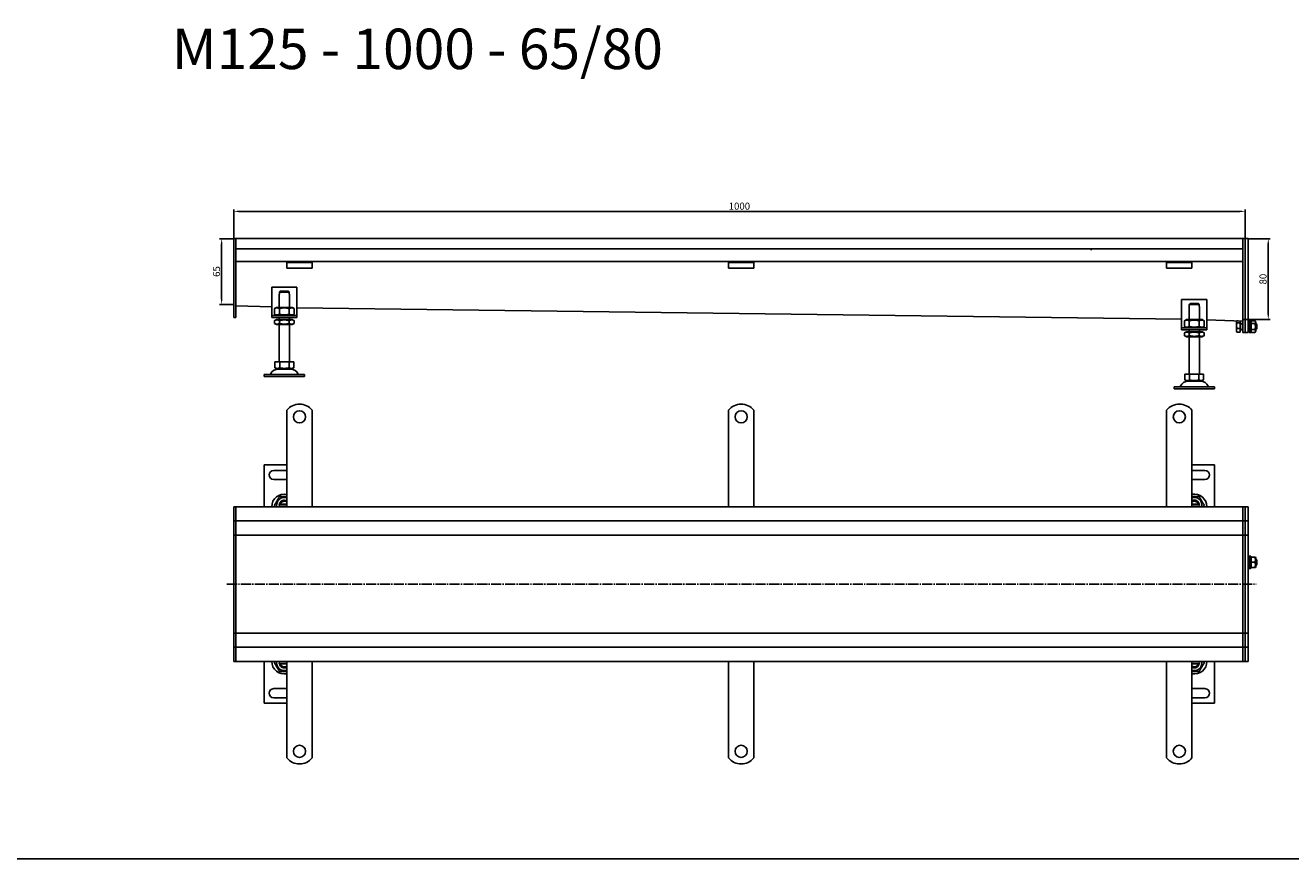
# Model space of a CAD drawing. Units: millimetres. Extents: x 7096 to 38326, y -44257 to 2482.
# Drawn here: x 14030 to 15281, y -6307 to -5482 of the extents above; entities that cross this region are included whole.
import ezdxf

# ---------------------------------------------------------------- set-up
doc = ezdxf.new("R2010")
doc.units = ezdxf.units.MM
doc.linetypes.add('GEN7', pattern=[13.75, 10, -1.25, 1.25, -1.25])
doc.layers.add('5', color=3, linetype='Continuous')
doc.layers.add('7', color=4, linetype='GEN7')
doc.styles.get("Standard").update_dxf_attribs({"font": 'tahoma.ttf'})
doc.styles.add('Text poznámky (ISO)', font='tahoma.ttf')
doc.dimstyles.new('Výchozí (ISO)', dxfattribs={"dimtxt": 3.5, "dimasz": 2.5, "dimexe": 1, "dimexo": 0, "dimgap": 0.762, "dimtad": 1, "dimrnd": 1e-08, "dimtxsty": 'Text poznámky (ISO)', "dimcen": 0.09, "dimdle": 10, "dimclrd": 256, "dimclre": 256, "dimclrt": 256, "dimazin": 2, "dimtfac": 1.001486, "dimtmove": 0, "dimatfit": 3, "dimfxl": 1, "dimtolj": 1, "dimlwd": -1, "dimlwe": -1, "dimarcsym": 0})

# ---------------------------------------------------------------- blocks, each defined once
blk = doc.blocks.new('*D38')
at = {"layer": '5', "transparency": 16777216}
for p, q in [((14235.9, -5693.1), (14235.9, -5664.1)), ((15230.9, -5666.1), (14240.9, -5666.1)), ((15235.9, -5693.1), (15235.9, -5664.1))]:
    blk.add_line(p, q, dxfattribs=at)
for points in [[(14240.9, -5665.2), (14240.9, -5666.9), (14235.9, -5666.1)], [(15230.9, -5666.9), (15230.9, -5665.2), (15235.9, -5666.1)]]:
    blk.add_solid(points, dxfattribs=at)
at = {"layer": 'Defpoints', "color": 0, "transparency": 16777216}
for p in [(14235.9, -5666.1), (14235.9, -5693.1), (15235.9, -5693.1)]:
    blk.add_point(p, dxfattribs=at)
at = {"layer": '5', "transparency": 16777216, "insert": (14735.9, -5660.9), "char_height": 7, "attachment_point": 5, "style": 'Text poznámky (ISO)'}
blk.add_mtext('\\A1;1000', dxfattribs=at)
blk = doc.blocks.new('*D39')
at = {"layer": '5', "transparency": 16777216}
for p, q in [((14235.9, -5693.1), (14221.9, -5693.1)), ((14223.9, -5698.1), (14223.9, -5753.1)), ((14235.9, -5758.1), (14221.9, -5758.1))]:
    blk.add_line(p, q, dxfattribs=at)
for points in [[(14224.7, -5698.1), (14223.1, -5698.1), (14223.9, -5693.1)], [(14223.1, -5753.1), (14224.7, -5753.1), (14223.9, -5758.1)]]:
    blk.add_solid(points, dxfattribs=at)
at = {"layer": 'Defpoints', "color": 0, "transparency": 16777216}
for p in [(14235.9, -5693.1), (14223.9, -5758.1), (14235.9, -5758.1)]:
    blk.add_point(p, dxfattribs=at)
at = {"layer": '5', "transparency": 16777216, "insert": (14218.8, -5725.6), "char_height": 7, "attachment_point": 5, "rotation": 90, "style": 'Text poznámky (ISO)'}
blk.add_mtext('\\A1;65', dxfattribs=at)
blk = doc.blocks.new('*D40')
at = {"layer": '5', "transparency": 16777216}
for p, q in [((15238.9, -5693.1), (15260.9, -5693.1)), ((15258.9, -5698.1), (15258.9, -5768.1)), ((15233.9, -5773.1), (15260.9, -5773.1))]:
    blk.add_line(p, q, dxfattribs=at)
for points in [[(15259.7, -5698.1), (15258.1, -5698.1), (15258.9, -5693.1)], [(15258.1, -5768.1), (15259.7, -5768.1), (15258.9, -5773.1)]]:
    blk.add_solid(points, dxfattribs=at)
at = {"layer": 'Defpoints', "color": 0, "transparency": 16777216}
for p in [(15238.9, -5693.1), (15233.9, -5773.1), (15258.9, -5773.1)]:
    blk.add_point(p, dxfattribs=at)
at = {"layer": '5', "transparency": 16777216, "insert": (15253.7, -5733.1), "char_height": 7, "attachment_point": 5, "rotation": 90, "style": 'Text poznámky (ISO)'}
blk.add_mtext('\\A1;80', dxfattribs=at)

msp = doc.modelspace()

# ---------------------------------------------------------------- linework, layer by layer
for p, q in [((14235.91, -5693.08), (14237.91, -5693.08)), ((14235.91, -5696.08), (14235.91, -5693.08)), ((15233.91, -5693.08), (14237.91, -5693.08)), ((14237.91, -5696.08), (14237.91, -5693.08)), ((14237.91, -5693.08), (14237.91, -5696.08)), ((15233.91, -5693.08), (15233.91, -5696.08)), ((15233.91, -5693.08), (15235.91, -5693.08)), ((15233.91, -5696.08), (15233.91, -5693.08)), ((15235.91, -5693.08), (15235.91, -5696.08)), ((15235.91, -5693.08), (15238.91, -5693.08)), ((15235.91, -5696.08), (15235.91, -5693.08)), ((15238.91, -5693.08), (15238.91, -5696.08)), ((14235.91, -5696.08), (14235.91, -5759.84)), ((14237.91, -5703.08), (14237.91, -5696.08)), ((14237.91, -5759.84), (14237.91, -5696.08)), ((15233.91, -5703.08), (14237.91, -5703.08)), ((15083.91, -5704.45), (15083.91, -5703.08)), ((15233.91, -5703.08), (15233.91, -5696.08)), ((15233.91, -5696.08), (15233.91, -5774.84)), ((15235.91, -5774.84), (15235.91, -5696.08)), ((15235.91, -5696.08), (15235.91, -5774.84)), ((15238.91, -5774.84), (15238.91, -5696.08)), ((14288.41, -5715.58), (14237.91, -5715.58)), ((14288.41, -5716.58), (14288.41, -5715.58)), ((14313.41, -5715.58), (14288.41, -5715.58)), ((14288.41, -5716.58), (14313.41, -5716.58)), ((14288.41, -5716.58), (14288.41, -5717.9)), ((14288.41, -5717.9), (14288.41, -5720.37)), ((15158.41, -5715.58), (14313.41, -5715.58)), ((14313.41, -5715.58), (14313.41, -5716.58)), ((14313.41, -5716.58), (14313.41, -5717.9)), ((14313.41, -5717.9), (14313.41, -5720.37)), ((14725.14, -5716.58), (14725.14, -5715.58)), ((14725.14, -5716.58), (14750.14, -5716.58)), ((14725.14, -5716.58), (14725.14, -5717.9)), ((14725.14, -5717.9), (14725.14, -5720.37)), ((14750.14, -5715.58), (14750.14, -5716.58)), ((14750.14, -5716.58), (14750.14, -5717.9)), ((14750.14, -5717.9), (14750.14, -5720.37)), ((15158.41, -5716.58), (15158.41, -5715.58)), ((15183.41, -5715.58), (15158.41, -5715.58)), ((15158.41, -5716.58), (15183.41, -5716.58)), ((15158.41, -5716.58), (15158.41, -5717.9)), ((15158.41, -5717.9), (15158.41, -5720.37)), ((15233.91, -5715.58), (15183.41, -5715.58)), ((15183.41, -5715.58), (15183.41, -5716.58)), ((15183.41, -5716.58), (15183.41, -5717.9)), ((15183.41, -5717.9), (15183.41, -5720.37)), ((14288.41, -5722.28), (14288.41, -5720.37)), ((14313.41, -5722.28), (14288.41, -5722.28)), ((14313.41, -5722.28), (14313.41, -5720.37)), ((14725.14, -5722.28), (14725.14, -5720.37)), ((14750.14, -5722.28), (14725.14, -5722.28)), ((14750.14, -5722.28), (14750.14, -5720.37)), ((15158.41, -5722.28), (15158.41, -5720.37)), ((15183.41, -5722.28), (15158.41, -5722.28)), ((15183.41, -5722.28), (15183.41, -5720.37)), ((14273.41, -5741.08), (14273.41, -5767.08)), ((14298.41, -5741.08), (14273.41, -5741.08)), ((14298.41, -5767.08), (14298.41, -5741.08)), ((14280.91, -5748.08), (14281.02, -5748.08)), ((14280.91, -5761.08), (14280.91, -5748.08)), ((14290.81, -5746.08), (14281.02, -5746.08)), ((14281.02, -5746.08), (14281.02, -5748.08)), ((14282.04, -5745.08), (14289.79, -5745.08)), ((14290.81, -5748.08), (14290.81, -5746.08)), ((14290.81, -5748.08), (14290.91, -5748.08)), ((14290.91, -5761.08), (14290.91, -5748.08)), ((15173.23, -5753.17), (15173.23, -5779.17)), ((15198.23, -5753.17), (15173.23, -5753.17)), ((15198.23, -5779.17), (15198.23, -5753.17)), ((14235.91, -5761.96), (14235.91, -5759.84)), ((14235.91, -5761.96), (14235.91, -5770.2)), ((14273.41, -5760.64), (14237.91, -5759.57)), ((14237.91, -5759.84), (14237.91, -5761.96)), ((14237.91, -5770.2), (14237.91, -5761.96)), ((14273.41, -5767.08), (14273.41, -5769.08)), ((14278.26, -5761.08), (14276.1, -5762.33)), ((14276.1, -5762.33), (14276.1, -5767.83)), ((14278.26, -5769.08), (14276.1, -5767.83)), ((14293.56, -5761.08), (14278.26, -5761.08)), ((14281.01, -5762.33), (14281.01, -5767.83)), ((14290.82, -5762.33), (14290.82, -5767.83)), ((14293.56, -5761.08), (14295.73, -5762.33)), ((14293.56, -5769.08), (14295.73, -5767.83)), ((14295.73, -5762.33), (14295.73, -5767.83)), ((15173.23, -5772.74), (14298.41, -5761.4)), ((14298.41, -5769.08), (14298.41, -5767.08)), ((15180.73, -5760.17), (15180.83, -5760.17)), ((15180.73, -5773.17), (15180.73, -5760.17)), ((15190.63, -5758.17), (15180.83, -5758.17)), ((15180.83, -5758.17), (15180.83, -5760.17)), ((15181.86, -5757.17), (15189.61, -5757.17)), ((15190.63, -5760.17), (15190.63, -5758.17)), ((15190.63, -5760.17), (15190.73, -5760.17)), ((15190.73, -5773.17), (15190.73, -5760.17)), ((14235.91, -5771.08), (14235.91, -5770.2)), ((14235.91, -5771.08), (14237.91, -5771.08)), ((14237.91, -5770.2), (14237.91, -5771.08)), ((14273.41, -5769.08), (14298.41, -5769.08)), ((14273.41, -5769.08), (14273.41, -5771.08)), ((14298.41, -5771.08), (14273.41, -5771.08)), ((14278.11, -5773.08), (14276.1, -5774.24)), ((14276.1, -5776.92), (14276.1, -5774.24)), ((14278.11, -5778.08), (14276.1, -5776.92)), ((14293.71, -5773.08), (14278.11, -5773.08)), ((14278.11, -5778.08), (14293.71, -5778.08)), ((14280.91, -5773.08), (14280.91, -5771.08)), ((14280.91, -5815.08), (14280.91, -5778.08)), ((14281.01, -5776.92), (14281.01, -5774.24)), ((14290.82, -5776.92), (14290.82, -5774.24)), ((14290.91, -5773.08), (14290.91, -5771.08)), ((14290.91, -5815.08), (14290.91, -5778.08)), ((14293.71, -5773.08), (14295.73, -5774.24)), ((14293.71, -5778.08), (14295.73, -5776.92)), ((14295.73, -5776.92), (14295.73, -5774.24)), ((14298.41, -5771.08), (14298.41, -5769.08)), ((15173.23, -5779.17), (15173.23, -5781.17)), ((15178.08, -5773.17), (15175.92, -5774.42)), ((15175.92, -5774.42), (15175.92, -5779.92)), ((15178.08, -5781.17), (15175.92, -5779.92)), ((15193.38, -5773.17), (15178.08, -5773.17)), ((15180.82, -5774.42), (15180.82, -5779.92)), ((15190.64, -5774.42), (15190.64, -5779.92)), ((15193.38, -5773.17), (15195.55, -5774.42)), ((15193.38, -5781.17), (15195.55, -5779.92)), ((15195.55, -5774.42), (15195.55, -5779.92)), ((15233.87, -5774.57), (15198.23, -5773.49)), ((15198.23, -5781.17), (15198.23, -5779.17)), ((15227.53, -5775.08), (15227.68, -5774.82)), ((15227.53, -5775.08), (15227.53, -5775.33)), ((15227.53, -5775.33), (15227.53, -5779.05)), ((15227.53, -5779.05), (15227.53, -5783.8)), ((15229.18, -5774.43), (15227.98, -5774.43)), ((15231.03, -5776.23), (15227.98, -5776.23)), ((15231.03, -5774.48), (15231.03, -5776.23)), ((15231.03, -5775.73), (15231.53, -5775.73)), ((15231.03, -5776.23), (15231.03, -5781.88)), ((15231.53, -5784.43), (15231.53, -5775.73)), ((15231.53, -5777.35), (15233.91, -5777.35)), ((15233.87, -5769.61), (15233.87, -5774.55)), ((15233.87, -5774.55), (15233.91, -5773.06)), ((15233.91, -5776.96), (15233.91, -5774.84)), ((15233.91, -5776.96), (15233.91, -5785.2)), ((15235.91, -5774.84), (15235.91, -5776.96)), ((15235.91, -5776.96), (15235.91, -5774.84)), ((15235.91, -5785.2), (15235.91, -5776.96)), ((15235.91, -5776.96), (15235.91, -5785.2)), ((15238.91, -5774.84), (15238.91, -5776.96)), ((15238.91, -5785.2), (15238.91, -5776.96)), ((15238.91, -5777.08), (15239.91, -5777.08)), ((15239.91, -5786.08), (15239.91, -5774.08)), ((15241.51, -5774.08), (15239.91, -5774.08)), ((15241.51, -5786.08), (15241.51, -5774.08)), ((15241.51, -5777.08), (15241.53, -5777.08)), ((15241.53, -5775.68), (15242.32, -5774.3)), ((15241.53, -5775.68), (15241.53, -5784.48)), ((15242.32, -5774.3), (15245.74, -5774.3)), ((15242.32, -5777.19), (15245.74, -5777.19)), ((15246.53, -5775.68), (15245.74, -5774.3)), ((15246.53, -5784.48), (15246.53, -5775.68)), ((15246.53, -5777.08), (15246.91, -5777.08)), ((15246.91, -5783.08), (15246.91, -5777.08)), ((15247.53, -5777.69), (15246.91, -5777.08)), ((15247.53, -5777.69), (15247.53, -5782.46)), ((15173.23, -5781.17), (15198.23, -5781.17)), ((15173.23, -5781.17), (15173.23, -5783.17)), ((15198.23, -5783.17), (15173.23, -5783.17)), ((15177.93, -5785.17), (15175.92, -5786.33)), ((15175.92, -5789.01), (15175.92, -5786.33)), ((15177.93, -5790.17), (15175.92, -5789.01)), ((15193.53, -5785.17), (15177.93, -5785.17)), ((15177.93, -5790.17), (15193.53, -5790.17)), ((15180.73, -5785.17), (15180.73, -5783.17)), ((15180.73, -5827.17), (15180.73, -5790.17)), ((15180.82, -5789.01), (15180.82, -5786.33)), ((15190.64, -5789.01), (15190.64, -5786.33)), ((15190.73, -5785.17), (15190.73, -5783.17)), ((15190.73, -5827.17), (15190.73, -5790.17)), ((15193.53, -5785.17), (15195.55, -5786.33)), ((15193.53, -5790.17), (15195.55, -5789.01)), ((15195.55, -5789.01), (15195.55, -5786.33)), ((15198.23, -5783.17), (15198.23, -5781.17)), ((15227.53, -5783.8), (15227.53, -5785.08)), ((15227.53, -5785.08), (15227.68, -5785.34)), ((15231.03, -5781.88), (15227.98, -5781.88)), ((15231.03, -5785.73), (15227.98, -5785.73)), ((15231.03, -5781.88), (15231.03, -5785.73)), ((15231.03, -5784.43), (15231.53, -5784.43)), ((15231.53, -5782.81), (15233.91, -5782.81)), ((15233.91, -5786.08), (15233.91, -5785.2)), ((15233.91, -5786.08), (15235.91, -5786.08)), ((15235.91, -5785.2), (15235.91, -5786.08)), ((15235.91, -5786.08), (15235.91, -5785.2)), ((15235.91, -5786.08), (15238.91, -5786.08)), ((15238.91, -5783.08), (15239.91, -5783.08)), ((15238.91, -5785.2), (15238.91, -5786.08)), ((15241.51, -5786.08), (15239.91, -5786.08)), ((15241.51, -5783.08), (15241.53, -5783.08)), ((15241.53, -5784.48), (15242.32, -5785.85)), ((15242.32, -5782.97), (15245.74, -5782.97)), ((15242.32, -5785.85), (15245.74, -5785.85)), ((15246.53, -5784.48), (15245.74, -5785.85)), ((15246.53, -5783.08), (15246.91, -5783.08)), ((15247.53, -5782.46), (15246.91, -5783.08)), ((14276.66, -5815.08), (14276.66, -5820.74)), ((14276.66, -5815.08), (14281.29, -5815.08)), ((14281.29, -5815.08), (14281.29, -5820.74)), ((14281.29, -5815.08), (14290.54, -5815.08)), ((14290.54, -5815.08), (14295.16, -5815.08)), ((14290.54, -5815.08), (14290.54, -5820.74)), ((14295.16, -5815.08), (14295.16, -5820.74)), ((14265.91, -5827.58), (14305.91, -5827.58)), ((14265.91, -5827.58), (14265.91, -5829.58)), ((14265.91, -5829.58), (14305.91, -5829.58)), ((14278.98, -5822.08), (14276.66, -5820.74)), ((14278.98, -5822.08), (14292.85, -5822.08)), ((14292.85, -5822.08), (14295.16, -5820.74)), ((14305.91, -5827.58), (14305.91, -5829.58)), ((15176.48, -5827.17), (15176.48, -5832.83)), ((15176.48, -5827.17), (15181.11, -5827.17)), ((15181.11, -5827.17), (15181.11, -5832.83)), ((15181.11, -5827.17), (15190.36, -5827.17)), ((15190.36, -5827.17), (15194.98, -5827.17)), ((15190.36, -5827.17), (15190.36, -5832.83)), ((15194.98, -5827.17), (15194.98, -5832.83)), ((15165.73, -5839.67), (15205.73, -5839.67)), ((15165.73, -5839.67), (15165.73, -5841.67)), ((15165.73, -5841.67), (15205.73, -5841.67)), ((15178.79, -5834.17), (15176.48, -5832.83)), ((15178.79, -5834.17), (15192.67, -5834.17)), ((15192.67, -5834.17), (15194.98, -5832.83)), ((15205.73, -5839.67), (15205.73, -5841.67)), ((14288.41, -5879.32), (14288.41, -5862.83)), ((14313.41, -5879.32), (14313.41, -5862.83)), ((14725.14, -5879.32), (14725.14, -5862.83)), ((14750.14, -5879.32), (14750.14, -5862.83)), ((15158.41, -5879.32), (15158.41, -5862.83)), ((15183.41, -5879.32), (15183.41, -5862.83)), ((14288.41, -5879.32), (14288.41, -5883.2)), ((14313.41, -5879.32), (14313.41, -5883.2)), ((14725.14, -5879.32), (14725.14, -5883.2)), ((14750.14, -5879.32), (14750.14, -5883.2)), ((15158.41, -5879.32), (15158.41, -5883.2)), ((15183.41, -5879.32), (15183.41, -5883.2)), ((14288.41, -5885.68), (14288.41, -5883.2)), ((14288.41, -5893.46), (14288.41, -5885.68)), ((14288.41, -5895.93), (14288.41, -5893.46)), ((14313.41, -5885.68), (14313.41, -5883.2)), ((14313.41, -5893.46), (14313.41, -5885.68)), ((14313.41, -5895.93), (14313.41, -5893.46)), ((14725.14, -5885.68), (14725.14, -5883.2)), ((14725.14, -5893.46), (14725.14, -5885.68)), ((14725.14, -5895.93), (14725.14, -5893.46)), ((14750.14, -5885.68), (14750.14, -5883.2)), ((14750.14, -5893.46), (14750.14, -5885.68)), ((14750.14, -5895.93), (14750.14, -5893.46)), ((15158.41, -5885.68), (15158.41, -5883.2)), ((15158.41, -5893.46), (15158.41, -5885.68)), ((15158.41, -5895.93), (15158.41, -5893.46)), ((15183.41, -5885.68), (15183.41, -5883.2)), ((15183.41, -5893.46), (15183.41, -5885.68)), ((15183.41, -5895.93), (15183.41, -5893.46)), ((14288.41, -5895.93), (14288.41, -5903.71)), ((14288.41, -5906.19), (14288.41, -5903.71)), ((14288.41, -5913.96), (14288.41, -5906.19)), ((14313.41, -5895.93), (14313.41, -5903.71)), ((14313.41, -5906.19), (14313.41, -5903.71)), ((14313.41, -5913.96), (14313.41, -5906.19)), ((14725.14, -5895.93), (14725.14, -5903.71)), ((14725.14, -5906.19), (14725.14, -5903.71)), ((14725.14, -5913.96), (14725.14, -5906.19)), ((14750.14, -5895.93), (14750.14, -5903.71)), ((14750.14, -5906.19), (14750.14, -5903.71)), ((14750.14, -5913.96), (14750.14, -5906.19)), ((15158.41, -5895.93), (15158.41, -5903.71)), ((15158.41, -5906.19), (15158.41, -5903.71)), ((15158.41, -5913.96), (15158.41, -5906.19)), ((15183.41, -5895.93), (15183.41, -5903.71)), ((15183.41, -5906.19), (15183.41, -5903.71)), ((15183.41, -5913.96), (15183.41, -5906.19)), ((14288.41, -5916.82), (14265.91, -5916.82)), ((14265.91, -5916.82), (14265.91, -5958.32)), ((14288.41, -5916.44), (14288.41, -5913.96)), ((14288.41, -5916.44), (14288.41, -5924.22)), ((14313.41, -5916.44), (14313.41, -5913.96)), ((14313.41, -5916.44), (14313.41, -5924.22)), ((14725.14, -5916.44), (14725.14, -5913.96)), ((14725.14, -5916.44), (14725.14, -5924.22)), ((14750.14, -5916.44), (14750.14, -5913.96)), ((14750.14, -5916.44), (14750.14, -5924.22)), ((15158.41, -5916.44), (15158.41, -5913.96)), ((15158.41, -5916.44), (15158.41, -5924.22)), ((15183.41, -5916.44), (15183.41, -5913.96)), ((15183.41, -5916.44), (15183.41, -5924.22)), ((15205.73, -5916.82), (15183.41, -5916.82)), ((15205.73, -5958.32), (15205.73, -5916.82)), ((14275.41, -5922.32), (14288.41, -5922.32)), ((14288.41, -5926.69), (14288.41, -5924.22)), ((14288.41, -5934.47), (14288.41, -5926.69)), ((14313.41, -5926.69), (14313.41, -5924.22)), ((14313.41, -5934.47), (14313.41, -5926.69)), ((14725.14, -5926.69), (14725.14, -5924.22)), ((14725.14, -5934.47), (14725.14, -5926.69)), ((14750.14, -5926.69), (14750.14, -5924.22)), ((14750.14, -5934.47), (14750.14, -5926.69)), ((15158.41, -5926.69), (15158.41, -5924.22)), ((15158.41, -5934.47), (15158.41, -5926.69)), ((15183.41, -5922.32), (15196.23, -5922.32)), ((15183.41, -5926.69), (15183.41, -5924.22)), ((15183.41, -5934.47), (15183.41, -5926.69)), ((14288.41, -5931.32), (14275.41, -5931.32)), ((14288.41, -5936.94), (14288.41, -5934.47)), ((14288.41, -5936.94), (14288.41, -5940.83)), ((14288.41, -5958.32), (14288.41, -5940.83)), ((14313.41, -5936.94), (14313.41, -5934.47)), ((14313.41, -5936.94), (14313.41, -5940.83)), ((14313.41, -5958.32), (14313.41, -5940.83)), ((14725.14, -5934.47), (14725.14, -5940.83)), ((14725.14, -5958.32), (14725.14, -5940.83)), ((14750.14, -5936.94), (14750.14, -5934.47)), ((14750.14, -5936.94), (14750.14, -5940.83)), ((14750.14, -5958.32), (14750.14, -5940.83)), ((15158.41, -5936.94), (15158.41, -5934.47)), ((15158.41, -5936.94), (15158.41, -5940.83)), ((15158.41, -5958.32), (15158.41, -5940.83)), ((15196.23, -5931.32), (15183.41, -5931.32)), ((15183.41, -5936.94), (15183.41, -5934.47)), ((15183.41, -5936.94), (15183.41, -5940.83)), ((15183.41, -5958.32), (15183.41, -5940.83)), ((14282.04, -5955.82), (14288.41, -5955.82)), ((15183.41, -5955.82), (15189.61, -5955.82)), ((14235.91, -5958.32), (14237.91, -5958.32)), ((14235.91, -5961.32), (14235.91, -5958.32)), ((14235.91, -5961.32), (14235.91, -5969.32)), ((14237.91, -5961.32), (14237.91, -5958.32)), ((15233.91, -5958.32), (14237.91, -5958.32)), ((14237.91, -5958.32), (14237.91, -5961.32)), ((14237.91, -5969.32), (14237.91, -5961.32)), ((14237.91, -5969.32), (14237.91, -5961.32)), ((14288.41, -5957.82), (14282.04, -5957.82)), ((15189.61, -5957.82), (15183.41, -5957.82)), ((15233.91, -5958.32), (15233.91, -5961.32)), ((15233.91, -5958.32), (15235.91, -5958.32)), ((15233.91, -5961.32), (15233.91, -5958.32)), ((15233.91, -5969.32), (15233.91, -5961.32)), ((15233.91, -5961.32), (15233.91, -5969.32)), ((15235.91, -5958.32), (15235.91, -5961.32)), ((15235.91, -5958.32), (15238.91, -5958.32)), ((15235.91, -5961.32), (15235.91, -5958.32)), ((15235.91, -5969.32), (15235.91, -5961.32)), ((15235.91, -5961.32), (15235.91, -5969.32)), ((15238.91, -5958.32), (15238.91, -5961.32)), ((15238.91, -5969.32), (15238.91, -5961.32)), ((14235.91, -5972.32), (14235.91, -5969.32)), ((14235.91, -5972.32), (14235.91, -5973.82)), ((14235.91, -5972.32), (14237.91, -5972.32)), ((14235.91, -5973.82), (14235.91, -5983.32)), ((14237.91, -5972.32), (14237.91, -5969.32)), ((14237.91, -5969.32), (14237.91, -5972.32)), ((14237.91, -5972.32), (14237.91, -5973.82)), ((14237.91, -5972.32), (15233.91, -5972.32)), ((14237.91, -5973.82), (14237.91, -5972.32)), ((14237.91, -5983.32), (14237.91, -5973.82)), ((14237.91, -5983.32), (14237.91, -5973.82)), ((15233.91, -5969.32), (15233.91, -5972.32)), ((15233.91, -5972.32), (15233.91, -5969.32)), ((15233.91, -5973.82), (15233.91, -5972.32)), ((15233.91, -5972.32), (15233.91, -5973.82)), ((15233.91, -5972.32), (15235.91, -5972.32)), ((15233.91, -5983.32), (15233.91, -5973.82)), ((15233.91, -5973.82), (15233.91, -5983.32)), ((15235.91, -5969.32), (15235.91, -5972.32)), ((15235.91, -5972.32), (15235.91, -5969.32)), ((15235.91, -5973.82), (15235.91, -5972.32)), ((15235.91, -5972.32), (15235.91, -5973.82)), ((15235.91, -5972.32), (15238.91, -5972.32)), ((15235.91, -5983.32), (15235.91, -5973.82)), ((15235.91, -5973.82), (15235.91, -5983.32)), ((15238.91, -5969.32), (15238.91, -5972.32)), ((15238.91, -5973.82), (15238.91, -5972.32)), ((15238.91, -5983.32), (15238.91, -5973.82)), ((14235.91, -5986.32), (14235.91, -5983.32)), ((14235.91, -5986.32), (14235.91, -5987.66)), ((14235.91, -5986.32), (14237.91, -5986.32)), ((14235.91, -5987.66), (14235.91, -6034.66)), ((14237.91, -5986.32), (14237.91, -5983.32)), ((14237.91, -5983.32), (14237.91, -5986.32)), ((14237.91, -5986.32), (15185.91, -5986.32)), ((14237.91, -6034.66), (14237.91, -5987.66)), ((14237.91, -6034.66), (14237.91, -5987.66)), ((15185.91, -5986.32), (15233.91, -5986.32)), ((15233.91, -5983.32), (15233.91, -5986.32)), ((15233.91, -5986.32), (15233.91, -5983.32)), ((15233.91, -5986.32), (15233.91, -5987.66)), ((15233.91, -5986.32), (15235.91, -5986.32)), ((15233.91, -6034.66), (15233.91, -5987.66)), ((15233.91, -5987.66), (15233.91, -6034.66)), ((15235.91, -5983.32), (15235.91, -5986.32)), ((15235.91, -5986.32), (15235.91, -5983.32)), ((15235.91, -5987.66), (15235.91, -5986.32)), ((15235.91, -5986.32), (15235.91, -5987.66)), ((15235.91, -5986.32), (15238.91, -5986.32)), ((15235.91, -6034.66), (15235.91, -5987.66)), ((15235.91, -5987.66), (15235.91, -6034.66)), ((15238.91, -5983.32), (15238.91, -5986.32)), ((15238.91, -5987.66), (15238.91, -5986.32)), ((15238.91, -6034.66), (15238.91, -5987.66)), ((15238.91, -6010.32), (15239.91, -6010.32)), ((15238.91, -6016.32), (15239.91, -6016.32)), ((15239.91, -6019.32), (15239.91, -6007.32)), ((15241.51, -6007.32), (15239.91, -6007.32)), ((15241.51, -6019.32), (15241.51, -6007.32)), ((15241.51, -6010.32), (15241.53, -6010.32)), ((15241.51, -6016.32), (15241.53, -6016.32)), ((15241.53, -6008.92), (15241.87, -6008.32)), ((15241.53, -6008.92), (15241.53, -6017.72)), ((15241.53, -6017.72), (15241.87, -6018.32)), ((15242.32, -6008.32), (15245.74, -6008.32)), ((15242.32, -6013.32), (15245.74, -6013.32)), ((15242.32, -6018.32), (15245.74, -6018.32)), ((15246.53, -6008.92), (15246.18, -6008.32)), ((15246.53, -6017.72), (15246.18, -6018.32)), ((15246.53, -6017.72), (15246.53, -6008.92)), ((15246.53, -6010.32), (15246.91, -6010.32)), ((15246.53, -6016.32), (15246.91, -6016.32)), ((15246.91, -6016.32), (15246.91, -6010.32)), ((15247.53, -6010.93), (15246.91, -6010.32)), ((15247.53, -6015.7), (15246.91, -6016.32)), ((15247.53, -6010.93), (15247.53, -6015.7)), ((15241.51, -6019.32), (15239.91, -6019.32)), ((14235.91, -6034.66), (14235.91, -6034.97)), ((14235.91, -6034.97), (14235.91, -6081.97)), ((14237.91, -6034.97), (14237.91, -6034.66)), ((14237.91, -6081.97), (14237.91, -6034.97)), ((14237.91, -6081.97), (14237.91, -6034.97)), ((15233.91, -6034.66), (15233.91, -6034.97)), ((15233.91, -6081.97), (15233.91, -6034.97)), ((15233.91, -6034.97), (15233.91, -6081.97)), ((15235.91, -6034.97), (15235.91, -6034.66)), ((15235.91, -6034.66), (15235.91, -6034.97)), ((15235.91, -6081.97), (15235.91, -6034.97)), ((15235.91, -6034.97), (15235.91, -6081.97)), ((15238.91, -6034.97), (15238.91, -6034.66)), ((15238.91, -6081.97), (15238.91, -6034.97)), ((14235.91, -6081.97), (14235.91, -6083.32)), ((14235.91, -6083.32), (14237.91, -6083.32)), ((14235.91, -6086.32), (14235.91, -6083.32)), ((14235.91, -6086.32), (14235.91, -6095.82)), ((15185.91, -6083.32), (14237.91, -6083.32)), ((14237.91, -6086.32), (14237.91, -6083.32)), ((14237.91, -6083.32), (14237.91, -6086.32)), ((14237.91, -6095.82), (14237.91, -6086.32)), ((14237.91, -6095.82), (14237.91, -6086.32)), ((15233.91, -6083.32), (15185.91, -6083.32)), ((15233.91, -6081.97), (15233.91, -6083.32)), ((15233.91, -6083.32), (15233.91, -6086.32)), ((15233.91, -6083.32), (15235.91, -6083.32)), ((15233.91, -6086.32), (15233.91, -6083.32)), ((15233.91, -6095.82), (15233.91, -6086.32)), ((15233.91, -6086.32), (15233.91, -6095.82)), ((15235.91, -6083.32), (15235.91, -6081.97)), ((15235.91, -6081.97), (15235.91, -6083.32)), ((15235.91, -6083.32), (15235.91, -6086.32)), ((15235.91, -6083.32), (15238.91, -6083.32)), ((15235.91, -6086.32), (15235.91, -6083.32)), ((15235.91, -6095.82), (15235.91, -6086.32)), ((15235.91, -6086.32), (15235.91, -6095.82)), ((15238.91, -6083.32), (15238.91, -6081.97)), ((15238.91, -6083.32), (15238.91, -6086.32)), ((15238.91, -6095.82), (15238.91, -6086.32)), ((14235.91, -6095.82), (14235.91, -6097.32)), ((14235.91, -6097.32), (14237.91, -6097.32)), ((14235.91, -6100.32), (14235.91, -6097.32)), ((14235.91, -6100.32), (14235.91, -6108.32)), ((14237.91, -6095.82), (14237.91, -6097.32)), ((14237.91, -6097.32), (14237.91, -6095.82)), ((15233.91, -6097.32), (14237.91, -6097.32)), ((14237.91, -6100.32), (14237.91, -6097.32)), ((14237.91, -6097.32), (14237.91, -6100.32)), ((14237.91, -6108.32), (14237.91, -6100.32)), ((14237.91, -6108.32), (14237.91, -6100.32)), ((15233.91, -6097.32), (15233.91, -6095.82)), ((15233.91, -6095.82), (15233.91, -6097.32)), ((15233.91, -6097.32), (15233.91, -6100.32)), ((15233.91, -6097.32), (15235.91, -6097.32)), ((15233.91, -6100.32), (15233.91, -6097.32)), ((15233.91, -6108.32), (15233.91, -6100.32)), ((15233.91, -6100.32), (15233.91, -6108.32)), ((15235.91, -6097.32), (15235.91, -6095.82)), ((15235.91, -6095.82), (15235.91, -6097.32)), ((15235.91, -6097.32), (15235.91, -6100.32)), ((15235.91, -6097.32), (15238.91, -6097.32)), ((15235.91, -6100.32), (15235.91, -6097.32)), ((15235.91, -6108.32), (15235.91, -6100.32)), ((15235.91, -6100.32), (15235.91, -6108.32)), ((15238.91, -6097.32), (15238.91, -6095.82)), ((15238.91, -6097.32), (15238.91, -6100.32)), ((15238.91, -6108.32), (15238.91, -6100.32)), ((14235.91, -6111.32), (14235.91, -6108.32)), ((14235.91, -6111.32), (14237.91, -6111.32)), ((14237.91, -6111.32), (14237.91, -6108.32)), ((14237.91, -6108.32), (14237.91, -6111.32)), ((14237.91, -6111.32), (15233.91, -6111.32)), ((14265.91, -6111.32), (14265.91, -6152.82)), ((14282.04, -6111.82), (14288.41, -6111.82)), ((14288.41, -6113.82), (14282.04, -6113.82)), ((14288.41, -6111.32), (14288.41, -6128.8)), ((14313.41, -6111.32), (14313.41, -6128.8)), ((14725.14, -6111.32), (14725.14, -6128.8)), ((14750.14, -6111.32), (14750.14, -6128.8)), ((15158.41, -6111.32), (15158.41, -6128.8)), ((15183.41, -6111.32), (15183.41, -6128.8)), ((15183.41, -6111.82), (15189.61, -6111.82)), ((15189.61, -6113.82), (15183.41, -6113.82)), ((15205.73, -6152.82), (15205.73, -6111.32)), ((15233.91, -6108.32), (15233.91, -6111.32)), ((15233.91, -6111.32), (15233.91, -6108.32)), ((15233.91, -6111.32), (15235.91, -6111.32)), ((15235.91, -6108.32), (15235.91, -6111.32)), ((15235.91, -6111.32), (15235.91, -6108.32)), ((15235.91, -6111.32), (15238.91, -6111.32)), ((15238.91, -6108.32), (15238.91, -6111.32)), ((14288.41, -6132.69), (14288.41, -6128.8)), ((14313.41, -6132.69), (14313.41, -6128.8)), ((14725.14, -6132.69), (14725.14, -6128.8)), ((14750.14, -6132.69), (14750.14, -6128.8)), ((15158.41, -6132.69), (15158.41, -6128.8)), ((15183.41, -6132.69), (15183.41, -6128.8)), ((14275.41, -6138.32), (14288.41, -6138.32)), ((14288.41, -6132.69), (14288.41, -6135.16)), ((14288.41, -6135.16), (14288.41, -6142.94)), ((14288.41, -6142.94), (14288.41, -6145.41)), ((14313.41, -6132.69), (14313.41, -6135.16)), ((14313.41, -6135.16), (14313.41, -6142.94)), ((14313.41, -6142.94), (14313.41, -6145.41)), ((14725.14, -6132.69), (14725.14, -6135.16)), ((14725.14, -6135.16), (14725.14, -6142.94)), ((14725.14, -6142.94), (14725.14, -6145.41)), ((14750.14, -6132.69), (14750.14, -6135.16)), ((14750.14, -6135.16), (14750.14, -6142.94)), ((14750.14, -6142.94), (14750.14, -6145.41)), ((15158.41, -6132.69), (15158.41, -6135.16)), ((15158.41, -6135.16), (15158.41, -6142.94)), ((15158.41, -6142.94), (15158.41, -6145.41)), ((15183.41, -6132.69), (15183.41, -6135.16)), ((15183.41, -6135.16), (15183.41, -6142.94)), ((15183.41, -6138.32), (15196.23, -6138.32)), ((15183.41, -6142.94), (15183.41, -6145.41)), ((14265.91, -6152.82), (14288.41, -6152.82)), ((14288.41, -6147.32), (14275.41, -6147.32)), ((14288.41, -6153.19), (14288.41, -6145.41)), ((14288.41, -6153.19), (14288.41, -6155.67)), ((14288.41, -6155.67), (14288.41, -6163.45)), ((14313.41, -6153.19), (14313.41, -6145.41)), ((14313.41, -6153.19), (14313.41, -6155.67)), ((14313.41, -6155.67), (14313.41, -6163.45)), ((14725.14, -6153.19), (14725.14, -6145.41)), ((14725.14, -6153.19), (14725.14, -6155.67)), ((14725.14, -6155.67), (14725.14, -6163.45)), ((14750.14, -6153.19), (14750.14, -6145.41)), ((14750.14, -6153.19), (14750.14, -6155.67)), ((14750.14, -6155.67), (14750.14, -6163.45)), ((15158.41, -6153.19), (15158.41, -6145.41)), ((15158.41, -6153.19), (15158.41, -6155.67)), ((15158.41, -6155.67), (15158.41, -6163.45)), ((15183.41, -6153.19), (15183.41, -6145.41)), ((15196.23, -6147.32), (15183.41, -6147.32)), ((15183.41, -6152.82), (15205.73, -6152.82)), ((15183.41, -6153.19), (15183.41, -6155.67)), ((15183.41, -6155.67), (15183.41, -6163.45)), ((14288.41, -6163.45), (14288.41, -6165.92)), ((14288.41, -6173.7), (14288.41, -6165.92)), ((14313.41, -6163.45), (14313.41, -6165.92)), ((14313.41, -6173.7), (14313.41, -6165.92)), ((14725.14, -6163.45), (14725.14, -6165.92)), ((14725.14, -6173.7), (14725.14, -6165.92)), ((14750.14, -6163.45), (14750.14, -6165.92)), ((14750.14, -6173.7), (14750.14, -6165.92)), ((15158.41, -6163.45), (15158.41, -6165.92)), ((15158.41, -6173.7), (15158.41, -6165.92)), ((15183.41, -6163.45), (15183.41, -6165.92)), ((15183.41, -6173.7), (15183.41, -6165.92)), ((14288.41, -6173.7), (14288.41, -6176.17)), ((14288.41, -6176.17), (14288.41, -6183.95)), ((14313.41, -6173.7), (14313.41, -6176.17)), ((14313.41, -6176.17), (14313.41, -6183.95)), ((14725.14, -6173.7), (14725.14, -6176.17)), ((14725.14, -6176.17), (14725.14, -6183.95)), ((14750.14, -6173.7), (14750.14, -6176.17)), ((14750.14, -6176.17), (14750.14, -6183.95)), ((15158.41, -6173.7), (15158.41, -6176.17)), ((15158.41, -6176.17), (15158.41, -6183.95)), ((15183.41, -6173.7), (15183.41, -6176.17)), ((15183.41, -6176.17), (15183.41, -6183.95)), ((14288.41, -6183.95), (14288.41, -6186.43)), ((14288.41, -6190.32), (14288.41, -6186.43)), ((14288.41, -6190.32), (14288.41, -6206.8)), ((14313.41, -6183.95), (14313.41, -6186.43)), ((14313.41, -6190.32), (14313.41, -6186.43)), ((14313.41, -6190.32), (14313.41, -6206.8)), ((14725.14, -6183.95), (14725.14, -6186.43)), ((14725.14, -6190.32), (14725.14, -6186.43)), ((14725.14, -6190.32), (14725.14, -6206.8)), ((14750.14, -6183.95), (14750.14, -6186.43)), ((14750.14, -6190.32), (14750.14, -6186.43)), ((14750.14, -6190.32), (14750.14, -6206.8)), ((15158.41, -6183.95), (15158.41, -6186.43)), ((15158.41, -6190.32), (15158.41, -6186.43)), ((15158.41, -6190.32), (15158.41, -6206.8)), ((15183.41, -6183.95), (15183.41, -6186.43)), ((15183.41, -6190.32), (15183.41, -6186.43)), ((15183.41, -6190.32), (15183.41, -6206.8)), ((13986.62, -6306.57), (22099.87, -6306.57))]:
    msp.add_line(p, q)
for centre in [(14300.91, -5869.32), (14737.64, -5869.32), (15170.91, -5869.32), (14300.91, -6200.32), (14737.64, -6200.32), (15170.91, -6200.32)]:
    msp.add_circle(centre, 6)
for centre, radius, start, end in [((14271.25, -5826.58), 1, 270, 335.09894), ((14279.87, -5830.58), 8.5, 90, 155.09894), ((14291.96, -5830.58), 8.5, 24.90106, 90), ((14300.58, -5826.58), 1, 204.90106, 270), ((15171.07, -5838.67), 1, 270, 335.09894), ((15179.69, -5842.67), 8.5, 90, 155.09894), ((15191.78, -5842.67), 8.5, 24.90106, 90), ((15200.4, -5838.67), 1, 204.90106, 270), ((14300.91, -5872.82), 16, 38.62483, 141.37517), ((14737.64, -5872.82), 16, 38.62483, 141.37517), ((15170.91, -5872.82), 16, 38.62483, 141.37517), ((14275.41, -5926.82), 4.5, 90, 270), ((15196.23, -5926.82), 4.5, 270, 90), ((14285.91, -5958.32), 12.5, 78.46304, 180), ((14285.91, -5956.82), 7.65, 70.9255, 191.30773), ((14285.91, -5956.82), 5, 168.46304, 191.53696), ((14285.91, -5956.82), 5, 60, 168.46304), ((14285.91, -5956.82), 4, 51.31781, 165.52249), ((15185.73, -5958.32), 12.5, 0, 100.6831), ((15185.73, -5956.82), 7.65, 348.69227, 107.63207), ((15185.73, -5956.82), 5, 11.53696, 117.60944), ((15185.73, -5956.82), 4, 14.47751, 125.40151), ((15185.73, -5956.82), 5, 348.46304, 11.53696), ((14285.91, -5956.82), 5, 191.53696, 197.4576), ((14285.91, -5956.82), 4, 194.47751, 202.02431), ((15185.73, -5956.82), 4, 337.97569, 345.52249), ((15185.73, -5956.82), 5, 342.5424, 348.46304), ((14285.91, -6111.32), 12.5, 180, 281.53696), ((14285.91, -6112.82), 7.65, 168.69227, 289.0745), ((14285.91, -6112.82), 5, 168.46304, 191.53696), ((14285.91, -6112.82), 5, 162.5424, 168.46304), ((14285.91, -6112.82), 5, 191.53696, 300), ((14285.91, -6112.82), 4, 157.97569, 165.52249), ((14285.91, -6112.82), 4, 194.47751, 308.68219), ((15185.73, -6111.32), 12.5, 259.3169, 0), ((15185.73, -6112.82), 7.65, 252.36793, 11.30773), ((15185.73, -6112.82), 5, 242.39056, 348.46304), ((15185.73, -6112.82), 4, 234.59849, 345.52249), ((15185.73, -6112.82), 4, 14.47751, 22.02431), ((15185.73, -6112.82), 5, 11.53696, 17.4576), ((15185.73, -6112.82), 5, 348.46304, 11.53696), ((14275.41, -6142.82), 4.5, 90, 270), ((15196.23, -6142.82), 4.5, 270, 90), ((14300.91, -6196.82), 16, 218.62483, 321.37517), ((14737.64, -6196.82), 16, 218.62483, 321.37517), ((15170.91, -6196.82), 16, 218.62483, 321.37517)]:
    msp.add_arc(centre, radius, start, end)
for points, weights in [([(14282.04, -5745.08), (14281.59, -5745.52), (14281.02, -5746.08)], [1, 1.01641431551, 1.01967201941]), ([(14290.81, -5746.08), (14290.24, -5745.52), (14289.79, -5745.08)], [1.01967201941, 1.01641431551, 1]), ([(14281.01, -5762.33), (14278.55, -5760.91), (14276.1, -5762.33)], [1, 1.15470053838, 1]), ([(14276.1, -5767.83), (14278.55, -5769.25), (14281.01, -5767.83)], [1, 1.15470053838, 1]), ([(14290.82, -5762.33), (14285.91, -5760.91), (14281.01, -5762.33)], [1, 1.15470053838, 1]), ([(14281.01, -5767.83), (14285.91, -5769.25), (14290.82, -5767.83)], [1, 1.15470053838, 1]), ([(14295.73, -5762.33), (14293.28, -5760.91), (14290.82, -5762.33)], [1, 1.15470053838, 1]), ([(14290.82, -5767.83), (14293.28, -5769.25), (14295.73, -5767.83)], [1, 1.15470053838, 1]), ([(15181.86, -5757.17), (15181.4, -5757.61), (15180.83, -5758.17)], [1, 1.01641431551, 1.01967201941]), ([(15190.63, -5758.17), (15190.06, -5757.61), (15189.61, -5757.17)], [1.01967201941, 1.01641431551, 1]), ([(14281.01, -5774.24), (14278.55, -5772.83), (14276.1, -5774.24)], [1, 1.15470053838, 1]), ([(14276.1, -5776.92), (14278.55, -5778.33), (14281.01, -5776.92)], [1, 1.15470053838, 1]), ([(14290.82, -5774.24), (14285.91, -5772.83), (14281.01, -5774.24)], [1, 1.15470053838, 1]), ([(14281.01, -5776.92), (14285.91, -5778.33), (14290.82, -5776.92)], [1, 1.15470053838, 1]), ([(14295.73, -5774.24), (14293.28, -5772.83), (14290.82, -5774.24)], [1, 1.15470053838, 1]), ([(14290.82, -5776.92), (14293.28, -5778.33), (14295.73, -5776.92)], [1, 1.15470053838, 1]), ([(15180.82, -5774.42), (15178.37, -5773), (15175.92, -5774.42)], [1, 1.15470053838, 1]), ([(15175.92, -5779.92), (15178.37, -5781.34), (15180.82, -5779.92)], [1, 1.15470053838, 1]), ([(15190.64, -5774.42), (15185.73, -5773), (15180.82, -5774.42)], [1, 1.15470053838, 1]), ([(15180.82, -5779.92), (15185.73, -5781.34), (15190.64, -5779.92)], [1, 1.15470053838, 1]), ([(15195.55, -5774.42), (15193.09, -5773), (15190.64, -5774.42)], [1, 1.15470053838, 1]), ([(15190.64, -5779.92), (15193.09, -5781.34), (15195.55, -5779.92)], [1, 1.15470053838, 1]), ([(15227.98, -5774.43), (15227.53, -5774.91), (15227.53, -5775.33)], [1, 1.0379548493, 1]), ([(15227.53, -5775.33), (15227.53, -5775.75), (15227.98, -5776.23)], [1, 1.0379548493, 1]), ([(15227.98, -5776.23), (15227.53, -5777.74), (15227.53, -5779.05)], [1, 1.0379548493, 1]), ([(15227.53, -5779.05), (15227.53, -5780.36), (15227.98, -5781.88)], [1, 1.0379548493, 1]), ([(15242.32, -5774.3), (15241.49, -5775.75), (15242.32, -5777.19)], [1, 1.15470053838, 1]), ([(15242.32, -5777.19), (15241.49, -5780.08), (15242.32, -5782.97)], [1, 1.15470053838, 1]), ([(15245.74, -5777.19), (15246.57, -5775.75), (15245.74, -5774.3)], [1, 1.15470053838, 1]), ([(15245.74, -5782.97), (15246.57, -5780.08), (15245.74, -5777.19)], [1, 1.15470053838, 1]), ([(15180.82, -5786.33), (15178.37, -5784.92), (15175.92, -5786.33)], [1, 1.15470053838, 1]), ([(15175.92, -5789.01), (15178.37, -5790.42), (15180.82, -5789.01)], [1, 1.15470053838, 1]), ([(15190.64, -5786.33), (15185.73, -5784.92), (15180.82, -5786.33)], [1, 1.15470053838, 1]), ([(15180.82, -5789.01), (15185.73, -5790.42), (15190.64, -5789.01)], [1, 1.15470053838, 1]), ([(15195.55, -5786.33), (15193.09, -5784.92), (15190.64, -5786.33)], [1, 1.15470053838, 1]), ([(15190.64, -5789.01), (15193.09, -5790.42), (15195.55, -5789.01)], [1, 1.15470053838, 1]), ([(15227.98, -5781.88), (15227.53, -5782.91), (15227.53, -5783.8)], [1, 1.0379548493, 1]), ([(15227.53, -5783.8), (15227.53, -5784.7), (15227.98, -5785.73)], [1, 1.0379548493, 1]), ([(15227.98, -5785.73), (15227.79, -5785.53), (15227.68, -5785.34)], [1, 1.0156556277, 1.01839597932]), ([(15242.32, -5782.97), (15241.49, -5784.41), (15242.32, -5785.85)], [1, 1.15470053838, 1]), ([(15245.74, -5785.85), (15246.57, -5784.41), (15245.74, -5782.97)], [1, 1.15470053838, 1]), ([(14276.66, -5820.74), (14278.98, -5822.08), (14281.29, -5820.74)], [1.16127596677, 1.34092598403, 1.16127596677]), ([(14281.29, -5820.74), (14285.91, -5822.08), (14290.54, -5820.74)], [1.16127596677, 1.34092598403, 1.16127596677]), ([(14290.54, -5820.74), (14292.85, -5822.08), (14295.16, -5820.74)], [1.16127596677, 1.34092598403, 1.16127596677]), ([(15176.48, -5832.83), (15178.79, -5834.17), (15181.11, -5832.83)], [1.16127596677, 1.34092598403, 1.16127596677]), ([(15181.11, -5832.83), (15185.73, -5834.17), (15190.36, -5832.83)], [1.16127596677, 1.34092598403, 1.16127596677]), ([(15190.36, -5832.83), (15192.67, -5834.17), (15194.98, -5832.83)], [1.16127596677, 1.34092598403, 1.16127596677]), ([(14276.1, -5956.82), (14278.55, -5952.57), (14281.01, -5948.32)], [1, 1.15470053838, 1]), ([(14281.01, -5948.32), (14284.9, -5948.32), (14288.41, -5948.32)], [1, 1.11892209512, 1.05500753233]), ([(14281.02, -5955.82), (14281.59, -5955.82), (14282.04, -5955.82)], [1.01967201941, 1.01641431551, 1]), ([(15183.41, -5948.32), (15186.83, -5948.32), (15190.64, -5948.32)], [1.05804463108, 1.11599346141, 1]), ([(15189.61, -5955.82), (15190.06, -5955.82), (15190.63, -5955.82)], [1, 1.01641431551, 1.01967201941]), ([(15190.64, -5948.32), (15193.09, -5952.57), (15195.55, -5956.82)], [1, 1.15470053838, 1]), ([(14276.97, -5958.32), (14276.55, -5957.59), (14276.1, -5956.82)], [1.04217551371, 1.0251892032, 1]), ([(14282.04, -5957.82), (14281.59, -5957.82), (14281.02, -5957.82)], [1, 1.01641431551, 1.01967201941]), ([(15190.63, -5957.82), (15190.06, -5957.82), (15189.61, -5957.82)], [1.01967201941, 1.01641431551, 1]), ([(15195.55, -5956.82), (15195.1, -5957.59), (15194.68, -5958.32)], [1, 1.0251892032, 1.04217551371]), ([(15242.32, -6008.32), (15241.49, -6010.82), (15242.32, -6013.32)], [1, 1.15470053838, 1]), ([(15241.87, -6008.32), (15241.87, -6008.32), (15242.32, -6008.32)], [1.07735026919, 1.07735026919, 1]), ([(15242.32, -6013.32), (15241.49, -6015.82), (15242.32, -6018.32)], [1, 1.15470053838, 1]), ([(15242.32, -6018.32), (15241.87, -6018.32), (15241.87, -6018.32)], [1, 1.07735026919, 1.07735026919]), ([(15245.74, -6008.32), (15246.18, -6008.32), (15246.18, -6008.32)], [1, 1.07735026919, 1.07735026919]), ([(15245.74, -6013.32), (15246.57, -6010.82), (15245.74, -6008.32)], [1, 1.15470053838, 1]), ([(15245.74, -6018.32), (15246.57, -6015.82), (15245.74, -6013.32)], [1, 1.15470053838, 1]), ([(15246.18, -6018.32), (15246.18, -6018.32), (15245.74, -6018.32)], [1.07735026919, 1.07735026919, 1]), ([(14276.1, -6112.82), (14276.55, -6112.04), (14276.97, -6111.32)], [1, 1.0251892032, 1.04217551371]), ([(14281.01, -6121.32), (14278.55, -6117.07), (14276.1, -6112.82)], [1, 1.15470053838, 1]), ([(14281.02, -6111.82), (14281.59, -6111.82), (14282.04, -6111.82)], [1.01967201941, 1.01641431551, 1]), ([(14282.04, -6113.82), (14281.59, -6113.82), (14281.02, -6113.82)], [1, 1.01641431551, 1.01967201941]), ([(15189.61, -6111.82), (15190.06, -6111.82), (15190.63, -6111.82)], [1, 1.01641431551, 1.01967201941]), ([(15190.63, -6113.82), (15190.06, -6113.82), (15189.61, -6113.82)], [1.01967201941, 1.01641431551, 1]), ([(15195.55, -6112.82), (15193.09, -6117.07), (15190.64, -6121.32)], [1, 1.15470053838, 1]), ([(15194.68, -6111.32), (15195.1, -6112.04), (15195.55, -6112.82)], [1.04217551371, 1.0251892032, 1]), ([(14288.41, -6121.32), (14284.9, -6121.32), (14281.01, -6121.32)], [1.05500753233, 1.11892209512, 1]), ([(15190.64, -6121.32), (15186.83, -6121.32), (15183.41, -6121.32)], [1, 1.11599346141, 1.05804463108])]:
    msp.add_rational_spline(points, weights, degree=2)
for points, knots in [([(15233.91, -5766.63), (15233.9, -5767.36), (15233.89, -5768.21), (15233.88, -5768.79), (15233.87, -5769.27), (15233.87, -5769.55), (15233.87, -5769.61)], [0, 0, 0, 0, 0.5466211, 0.5466211, 0.5466211, 1, 1, 1, 1]), ([(15233.91, -5766.63), (15233.91, -5766.8), (15233.91, -5766.98), (15233.91, -5767.32), (15233.91, -5767.49), (15233.91, -5767.78), (15233.91, -5767.89), (15233.91, -5768.06), (15233.91, -5768.1), (15233.91, -5768.12)], [0, 0, 0, 0, 0.25, 0.25, 0.5, 0.5, 0.75, 0.75, 1, 1, 1, 1]), ([(14237.91, -5986.32), (14237.91, -5986.32), (14237.91, -5986.34), (14237.91, -5986.47), (14237.91, -5986.57), (14237.91, -5986.83), (14237.91, -5986.98), (14237.91, -5987.32), (14237.91, -5987.49), (14237.91, -5987.66)], [0, 0, 0, 0, 0.25, 0.25, 0.5, 0.5, 0.75, 0.75, 1, 1, 1, 1]), ([(15233.91, -5987.66), (15233.91, -5987.49), (15233.91, -5987.32), (15233.91, -5986.98), (15233.91, -5986.83), (15233.91, -5986.57), (15233.91, -5986.47), (15233.91, -5986.34), (15233.91, -5986.32), (15233.91, -5986.32)], [0, 0, 0, 0, 0.25, 0.25, 0.5, 0.5, 0.75, 0.75, 1, 1, 1, 1]), ([(14237.91, -6034.66), (14237.91, -6034.68), (14237.91, -6034.71), (14237.91, -6034.76), (14237.91, -6034.79), (14237.91, -6034.84), (14237.91, -6034.87), (14237.91, -6034.92), (14237.91, -6034.95), (14237.91, -6034.97)], [0, 0, 0, 0, 0.25, 0.25, 0.5, 0.5, 0.75, 0.75, 1, 1, 1, 1]), ([(15233.91, -6034.97), (15233.91, -6034.95), (15233.91, -6034.92), (15233.91, -6034.87), (15233.91, -6034.84), (15233.91, -6034.79), (15233.91, -6034.76), (15233.91, -6034.71), (15233.91, -6034.68), (15233.91, -6034.66)], [0, 0, 0, 0, 0.25, 0.25, 0.5, 0.5, 0.75, 0.75, 1, 1, 1, 1]), ([(14237.91, -6081.97), (14237.91, -6082.14), (14237.91, -6082.31), (14237.91, -6082.65), (14237.91, -6082.8), (14237.91, -6083.06), (14237.91, -6083.16), (14237.91, -6083.29), (14237.91, -6083.32), (14237.91, -6083.32)], [0, 0, 0, 0, 0.25, 0.25, 0.5, 0.5, 0.75, 0.75, 1, 1, 1, 1]), ([(15233.91, -6083.32), (15233.91, -6083.32), (15233.91, -6083.29), (15233.91, -6083.16), (15233.91, -6083.06), (15233.91, -6082.8), (15233.91, -6082.65), (15233.91, -6082.31), (15233.91, -6082.14), (15233.91, -6081.97)], [0, 0, 0, 0, 0.25, 0.25, 0.5, 0.5, 0.75, 0.75, 1, 1, 1, 1])]:
    msp.add_open_spline(points, degree=3, knots=knots)
msp.add_open_spline([(15233.87, -5774.55), (15233.87, -5774.56), (15233.87, -5774.57), (15233.87, -5774.57)], degree=3)
at = {"layer": '7'}
msp.add_line((14229.19, -6034.97), (15246.95, -6034.97), dxfattribs=at)

# ---------------------------------------------------------------- texts
at = {"insert": (14174.66, -5485.3), "char_height": 40, "width": 738.5339, "attachment_point": 1}
msp.add_mtext('{\\fTahoma|b0|i0|c186|p34;M}125 - 1000 - 65/80', dxfattribs=at)

# ---------------------------------------------------------------- dimensions: what is measured, and where the dimension line sits
at = {"layer": '5'}
dim = msp.add_linear_dim(base=(14235.91, -5666.08), p1=(15235.91, -5693.08), p2=(14235.91, -5693.08), dimstyle='Výchozí (ISO)', override={"dimscale": 2, "dimdec": 1, "dimtofl": 0, "dimatfit": 1}, dxfattribs=at)
dim.commit()
dim.dimension.update_dxf_attribs({"geometry": '*D38', "text_midpoint": (14735.91, -5660.91)})
dim = msp.add_linear_dim(base=(14223.91, -5758.08), p1=(14235.91, -5693.08), p2=(14235.91, -5758.08), angle=90, dimstyle='Výchozí (ISO)', override={"dimscale": 2, "dimdec": 1, "dimtofl": 0, "dimatfit": 1}, dxfattribs=at)
dim.commit()
dim.dimension.update_dxf_attribs({"geometry": '*D39', "text_midpoint": (14218.75, -5725.58)})
dim = msp.add_linear_dim(base=(15258.9, -5773.06), p1=(15238.91, -5693.08), p2=(15233.91, -5773.06), angle=90, dimstyle='Výchozí (ISO)', override={"dimscale": 2, "dimdec": 1, "dimtofl": 0, "dimatfit": 1}, dxfattribs=at)
dim.commit()
dim.dimension.update_dxf_attribs({"geometry": '*D40', "text_midpoint": (15258.9, -5733.07), "dimtype": 160})

doc.saveas('drawing.dxf')
